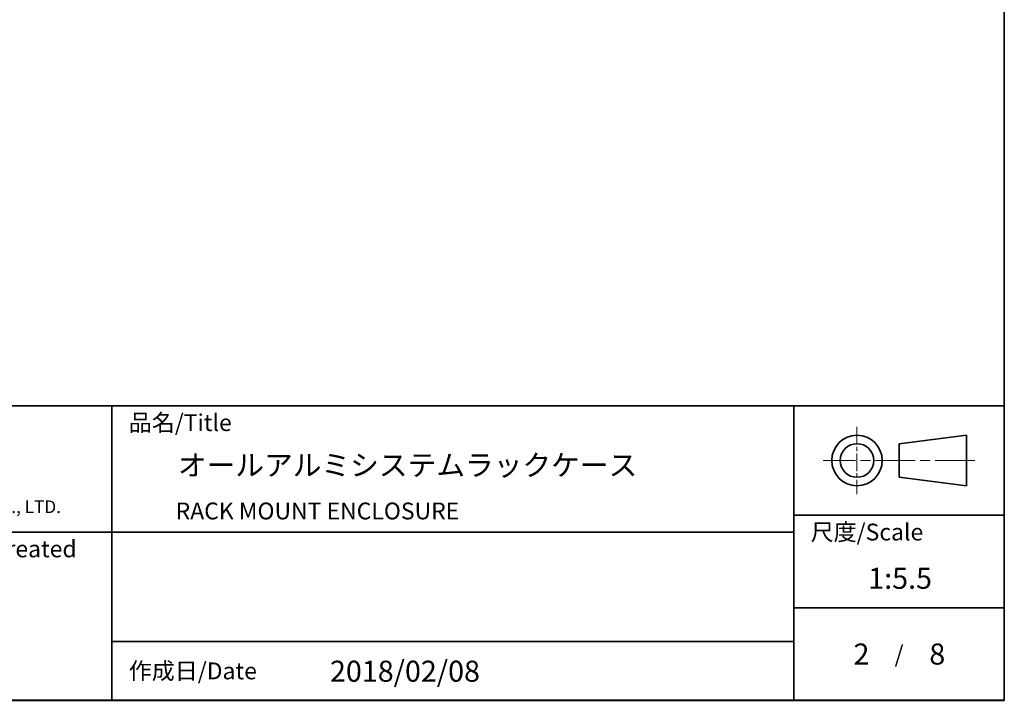
# Model space of a CAD drawing. Units: millimetres. Extents: x 13 to 12204, y 1 to 1546.
# Drawn here: x 3681 to 4324, y 1 to 446 of the extents above; entities that cross this region are included whole.
import ezdxf
from ezdxf.enums import TextEntityAlignment as Align

# ---------------------------------------------------------------- set-up
doc = ezdxf.new("R2010")
doc.units = ezdxf.units.MM
doc.linetypes.add('CHAIN', pattern=[0.3543, 0.2362, -0.0295, 0.0591, -0.0295])
doc.layers.add('Border (ISO)', color=7, linetype='Continuous', lineweight=35)
doc.layers.add('Title (ISO)', color=7, linetype='Continuous', lineweight=35)
doc.styles.add('Note Text (TK)', font='MS PGothic.ttf')
doc.styles.add('文字スタイル67', font='arial.ttf')

# ---------------------------------------------------------------- blocks, each defined once
blk = doc.blocks.new('図面枠 tk図枠')
at = {"layer": 'Border (ISO)'}
for p in [(405.5, 289), (14.5, 8)]:
    blk.add_line(p, (405.5, 8), dxfattribs=at)
blk = doc.blocks.new('表題欄 tk表題欄')
at = {"layer": 'Title (ISO)'}
for p, q in [((74.71, 244.05), (255.71, 244.05)), ((149.71, 244.05), (149.71, 209.05)), ((230.71, 244.05), (230.71, 209.05)), ((255.71, 244.05), (255.71, 209.05)), ((243.21, 239.55), (251.21, 240.55)), ((251.21, 234.55), (251.21, 240.55)), ((243.21, 239.55), (243.21, 235.55)), ((243.21, 235.55), (251.21, 234.55)), ((230.71, 231.05), (255.71, 231.05)), ((74.71, 229.05), (230.71, 229.05)), ((230.71, 220.05), (255.71, 220.05)), ((149.71, 216.05), (230.71, 216.05)), ((255.71, 209.05), (74.71, 209.05))]:
    blk.add_line(p, q, dxfattribs=at)
at = {"layer": 'Title (ISO)', "color": 4, "linetype": 'CHAIN', "lineweight": 18, "ltscale": 8.88956}
blk.add_line((238.21, 241.55), (238.21, 233.55), dxfattribs=at)
at = {"layer": 'Title (ISO)', "color": 4, "linetype": 'CHAIN', "lineweight": 18, "ltscale": 20.001633}
blk.add_line((252.21, 237.55), (234.21, 237.55), dxfattribs=at)
at = {"layer": 'Title (ISO)'}
for radius in [3, 2]:
    blk.add_circle((238.21, 237.55), radius, dxfattribs=at)
at = {"layer": 'Title (ISO)', "color": 1, "char_height": 2, "line_spacing_factor": 1.5, "style": 'Note Text (TK)'}
for s, insert, attachment_point in [('\\fＭＳ Ｐゴシック|b0|i0;\\H2.0000;品名/Title', (151.71, 242.05), 4), ('\\fＭＳ Ｐゴシック|b0|i0;\\H2.0000;尺度/Scale', (232.71, 229.05), 4), ('\\fＭＳ Ｐゴシック|b0|i0;\\H2.0000;製図/Created', (137.21, 227.05), 5), ('\\fＭＳ Ｐゴシック|b0|i0;\\H2.0000;作成日/Date', (151.71, 212.55), 4)]:
    blk.add_mtext(s, dxfattribs=dict(at, insert=insert, attachment_point=attachment_point))
at = {"layer": 'Title (ISO)', "color": 7, "line_spacing_factor": 1.5, "style": 'Note Text (TK)'}
for s, insert, char_height, attachment_point in [('\\fArial|b0|i0;\\H1.4986;TAKACHI ELECTRONICS ENCLOSURE CO., LTD.', (99.87, 232.05), 1.4986, 4), ('\\fＭＳ Ｐゴシック|b0|i0;\\H2.0000;/', (243.21, 214.55), 2, 5)]:
    blk.add_mtext(s, dxfattribs=dict(at, insert=insert, char_height=char_height, attachment_point=attachment_point))
at = {"layer": 'Title (ISO)', "color": 7}
for tag, p, height, style in [('<品名>_001', (157.54, 235.75), 2.5, 'Note Text (TK)'), ('<Title>_001', (157.27, 230.55), 2, '文字スタイル67'), ('<ページ_No.>_001', (238.1, 213.3), 2.5, 'Note Text (TK)'), ('<総ページ数>_001', (246.8, 213.3), 2.5, 'Note Text (TK)'), ('作成日_001', (175.6, 211.26), 2.5, 'Note Text (TK)')]:
    blk.add_attdef(tag, p, '', height=height, dxfattribs=dict(at, style=style))
at = {"layer": 'Title (ISO)', "color": 7, "style": 'Note Text (TK)'}
for tag, p in [('<尺度>', (243.21, 223.55)), ('<承認>', (87.21, 217.05))]:
    blk.add_attdef(tag, text='', height=2.5, dxfattribs=at).set_placement(p, align=Align.MIDDLE_CENTER)

msp = doc.modelspace()

# ---------------------------------------------------------------- block references
at = {"xscale": 5.5, "yscale": 5.5, "zscale": 5.5}
msp.add_blockref('図面枠 tk図枠', (2093.8004, -43.0944), dxfattribs=at)
ref = msp.add_blockref('表題欄 tk表題欄', (2917.6519, -1148.8845), dxfattribs=dict(xscale=5.5, yscale=5.5, zscale=5.5))
ref.add_attrib('<品名>_001', 'オールアルミシステムラックケース', (3784.1129, 147.7181), dxfattribs={"layer": 'Title (ISO)', "color": 7, "height": 13.75, "style": 'Note Text (TK)'})
ref.add_attrib('<尺度>_001', '1:5.5', (4235.1442, 73.7806), dxfattribs={"layer": 'Title (ISO)', "color": 7, "height": 13.75, "style": 'Note Text (TK)'})
ref.add_attrib('作成日_001', '2018/02/08', (3883.4723, 13.0462), dxfattribs={"layer": 'Title (ISO)', "color": 7, "height": 13.75, "style": 'Note Text (TK)'})
ref.add_attrib('<Title>_001', 'RACK MOUNT ENCLOSURE', (3782.6343, 119.1481), dxfattribs={"layer": 'Title (ISO)', "color": 7, "height": 11, "style": '文字スタイル67'})
ref.add_attrib('<ページ_No.>_001', '2', (4225.5504, 24.2806), dxfattribs={"layer": 'Title (ISO)', "color": 7, "height": 13.75, "style": 'Note Text (TK)'})
ref.add_attrib('<総ページ数>_001', '8', (4275.0504, 24.2806), dxfattribs={"layer": 'Title (ISO)', "color": 7, "height": 13.75, "style": 'Note Text (TK)'})

doc.saveas('drawing.dxf')
